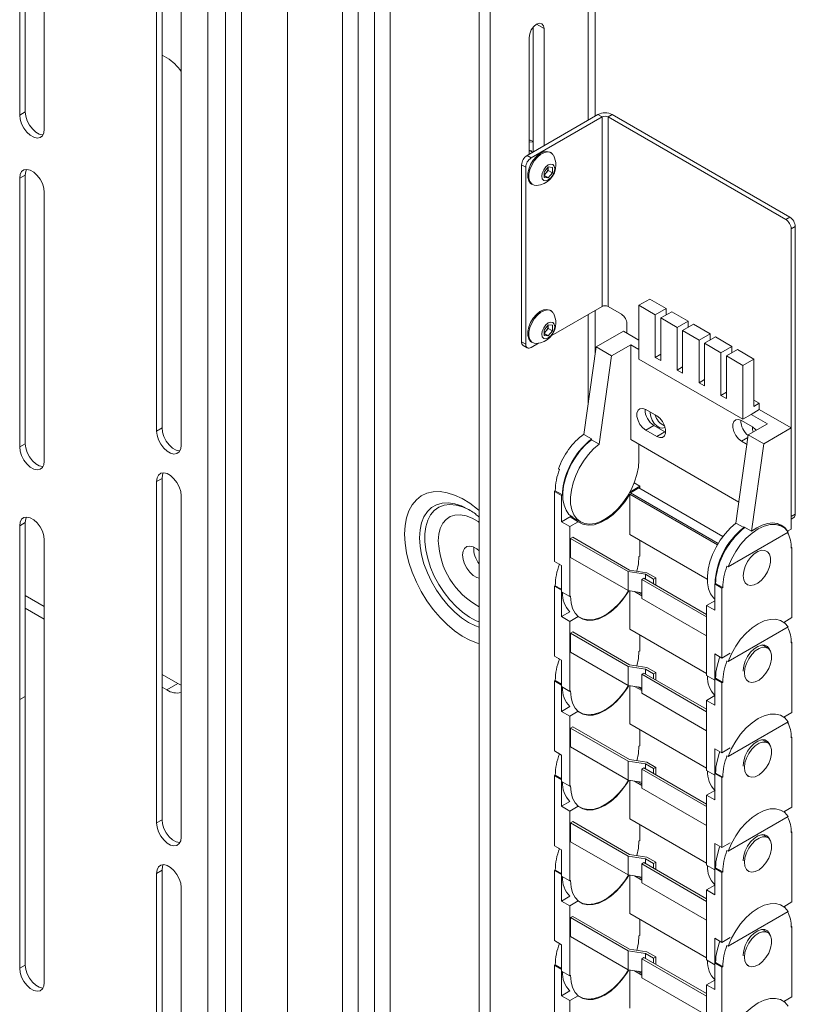
# Paper-space layout 'Sheet 3' of a CAD drawing. Units: millimetres. Extents: x 40 to 3978, y 2711 to 5962.
# Drawn here: x 2632 to 2832, y 5087 to 5341 of the extents above; entities that cross this region are included whole.
import ezdxf

# ---------------------------------------------------------------- set-up
doc = ezdxf.new("R2010")
doc.units = ezdxf.units.MM

psp = doc.layouts.new('Sheet 3')

# ---------------------------------------------------------------- linework, layer by layer
at = {"color": 7, "linetype": 'Continuous', "lineweight": 18}
for p, q in [((2715.22, 4846.4), (2715.22, 5614.03)), ((2719.29, 4848.75), (2719.29, 5611.69)), ((2723.53, 5609.24), (2723.53, 4851.2)), ((2727.6, 4849.7), (2727.6, 5606.89)), ((2780.54, 5316.47), (2780.54, 5607.34)), ((2750.58, 5587.74), (2750.58, 4786.14)), ((2753.41, 5586.11), (2753.41, 4787.77)), ((2701.08, 4854.56), (2701.08, 5571.11)), ((2633.27, 5387), (2633.27, 5317.59)), ((2631.86, 5386.18), (2631.86, 5316.77)), ((2638.22, 5313.1), (2638.22, 5382.5)), ((2680.51, 4972.28), (2680.51, 5372.38)), ((2685.03, 5372.38), (2685.03, 4972.28)), ((2689.13, 5373.12), (2689.13, 4976.28)), ((2668.63, 5366.58), (2668.63, 5235.94)), ((2667.21, 5365.77), (2667.21, 5235.12)), ((2673.58, 5231.45), (2673.58, 5362.09)), ((2764.55, 5307.24), (2764.55, 5339.45)), ((2767.37, 5308.87), (2767.37, 5339.09)), ((2763.48, 5336.84), (2763.48, 5306.63)), ((2669.9, 5331.54), (2668.63, 5332.28)), ((2633.27, 5317.59), (2631.86, 5316.77)), ((2781.27, 5316.89), (2762.95, 5306.32)), ((2782.33, 5316.28), (2764.01, 5305.71)), ((2782.33, 5316.28), (2781.27, 5316.89)), ((2782.33, 5267.29), (2782.33, 5316.28)), ((2784.95, 5316.89), (2783.88, 5316.28)), ((2783.88, 5267.29), (2783.88, 5316.28)), ((2829.78, 5289.79), (2783.88, 5316.28)), ((2830.84, 5290.4), (2784.95, 5316.89)), ((2764.55, 5309.95), (2764.39, 5310.04)), ((2764.39, 5307.15), (2763.48, 5307.68)), ((2763.52, 5307.72), (2763.58, 5307.62)), ((2762.95, 5306.32), (2764.01, 5305.71)), ((2769.13, 5307.01), (2768.86, 5307.17)), ((2762.6, 5303.26), (2761.54, 5303.87)), ((2761.54, 5258.15), (2761.54, 5303.87)), ((2762.6, 5257.53), (2762.6, 5303.26)), ((2767.37, 5302.03), (2768.43, 5303.35)), ((2768.39, 5302.48), (2767.86, 5301.82)), ((2768.39, 5303.18), (2768.39, 5303.29)), ((2768.39, 5303.29), (2768.39, 5303.18)), ((2768.39, 5303.18), (2768.39, 5302.48)), ((2768.39, 5302.48), (2769.5, 5301.84)), ((2768.43, 5303.35), (2769.5, 5303.25)), ((2769.5, 5303.25), (2769.5, 5301.84)), ((2633.27, 5301.26), (2631.86, 5300.44)), ((2631.86, 5300.44), (2631.86, 5231.04)), ((2633.27, 5301.26), (2633.27, 5231.85)), ((2767.37, 5300.61), (2767.37, 5302.03)), ((2767.86, 5301.82), (2767.37, 5301.21)), ((2767.37, 5301.13), (2768.43, 5300.52)), ((2768.43, 5300.52), (2767.37, 5300.61)), ((2769.5, 5301.84), (2768.43, 5300.52)), ((2764.12, 5298.94), (2764.38, 5298.79)), ((2638.22, 5227.36), (2638.22, 5296.77)), ((2829.78, 5289.79), (2830.84, 5290.4)), ((2832.25, 5287.95), (2831.19, 5287.34)), ((2831.19, 5213.04), (2831.19, 5287.34)), ((2832.25, 5213.65), (2832.25, 5287.95)), ((2791.84, 5267.6), (2794.67, 5269.23)), ((2794.67, 5269.23), (2798.91, 5266.78)), ((2782.33, 5267.29), (2769.22, 5259.72)), ((2787.35, 5265.29), (2783.88, 5267.29)), ((2791.84, 5253.72), (2791.84, 5267.6)), ((2796.08, 5265.15), (2791.84, 5267.6)), ((2796.08, 5265.15), (2798.91, 5266.78)), ((2798.91, 5266.78), (2798.91, 5265.15)), ((2769.13, 5266.19), (2768.86, 5266.34)), ((2780.54, 5255.17), (2780.54, 5266.26)), ((2796.08, 5254.13), (2796.08, 5265.15)), ((2800.32, 5265.96), (2797.5, 5264.33)), ((2797.5, 5264.33), (2797.5, 5253.31)), ((2801.74, 5261.88), (2797.5, 5264.33)), ((2800.32, 5265.96), (2804.57, 5263.52)), ((2767.37, 5261.2), (2768.43, 5262.52)), ((2768.39, 5261.65), (2767.86, 5260.99)), ((2768.39, 5262.47), (2768.39, 5262.36)), ((2768.39, 5262.36), (2768.39, 5262.46)), ((2768.39, 5262.36), (2768.39, 5261.65)), ((2768.39, 5261.65), (2769.5, 5261.01)), ((2768.43, 5262.52), (2769.5, 5262.43)), ((2769.5, 5262.43), (2769.5, 5261.01)), ((2788.76, 5260.39), (2788.76, 5262.84)), ((2804.57, 5263.52), (2801.74, 5261.88)), ((2801.74, 5250.86), (2801.74, 5261.88)), ((2805.98, 5262.7), (2803.15, 5261.07)), ((2804.57, 5263.52), (2804.57, 5261.88)), ((2805.98, 5262.7), (2810.22, 5260.25)), ((2767.37, 5259.79), (2767.37, 5261.2)), ((2767.86, 5260.99), (2767.37, 5260.38)), ((2767.37, 5260.3), (2768.43, 5259.69)), ((2768.43, 5259.69), (2767.37, 5259.79)), ((2769.5, 5261.01), (2768.43, 5259.69)), ((2787.84, 5260.92), (2780.77, 5256.84)), ((2787.84, 5260.92), (2791.84, 5258.62)), ((2803.15, 5261.07), (2803.15, 5250.04)), ((2807.4, 5258.62), (2803.15, 5261.07)), ((2810.22, 5260.25), (2807.4, 5258.62)), ((2811.64, 5259.43), (2808.81, 5257.8)), ((2810.22, 5260.25), (2810.22, 5258.62)), ((2811.64, 5259.43), (2815.88, 5256.98)), ((2761.54, 5258.15), (2762.6, 5257.53)), ((2761.95, 5257.23), (2763.02, 5256.62)), ((2765.88, 5257.79), (2764.01, 5256.72)), ((2764.12, 5258.12), (2764.38, 5257.96)), ((2780.77, 5256.84), (2777.6, 5234.22)), ((2780.77, 5256.84), (2784.77, 5254.53)), ((2789.72, 5257.39), (2784.77, 5254.53)), ((2789.72, 5232.89), (2789.72, 5257.39)), ((2789.72, 5257.39), (2791.84, 5256.17)), ((2807.4, 5247.59), (2807.4, 5258.62)), ((2808.81, 5257.8), (2808.81, 5246.78)), ((2813.05, 5255.35), (2808.81, 5257.8)), ((2815.88, 5256.98), (2813.05, 5255.35)), ((2815.88, 5256.98), (2815.88, 5255.35)), ((2784.77, 5254.53), (2781.57, 5231.73)), ((2797.5, 5254.94), (2796.08, 5254.13)), ((2797.5, 5253.31), (2796.08, 5254.13)), ((2813.05, 5244.33), (2813.05, 5255.35)), ((2817.3, 5256.17), (2814.47, 5254.54)), ((2814.47, 5254.54), (2814.47, 5243.51)), ((2814.47, 5254.54), (2818.71, 5252.09)), ((2821.54, 5253.72), (2817.3, 5256.17)), ((2818.71, 5238.2), (2791.84, 5253.72)), ((2803.15, 5251.68), (2801.74, 5250.86)), ((2821.54, 5253.72), (2818.71, 5252.09)), ((2818.71, 5252.09), (2818.71, 5238.2)), ((2821.54, 5241.47), (2821.54, 5253.72)), ((2803.15, 5250.04), (2801.74, 5250.86)), ((2808.81, 5248.41), (2807.4, 5247.59)), ((2808.81, 5246.78), (2807.4, 5247.59)), ((2814.47, 5245.14), (2813.05, 5244.33)), ((2814.47, 5243.51), (2813.05, 5244.33)), ((2821.54, 5243.1), (2822.95, 5242.29)), ((2822.95, 5242.29), (2821.54, 5241.47)), ((2822.95, 5242.29), (2822.95, 5240.65)), ((2793.61, 5240.65), (2796.44, 5239.02)), ((2818.71, 5238.2), (2820.83, 5239.43)), ((2822.95, 5240.65), (2820.83, 5239.43)), ((2820.83, 5239.43), (2825.07, 5236.98)), ((2822.95, 5240.65), (2831.19, 5235.9)), ((2793.61, 5235.34), (2795.73, 5236.57)), ((2795.73, 5236.57), (2798.56, 5234.94)), ((2818.36, 5237.8), (2821.18, 5236.16)), ((2825.07, 5236.98), (2820.12, 5234.12)), ((2668.63, 5235.94), (2667.21, 5235.12)), ((2777.6, 5234.22), (2779.6, 5233.07)), ((2796.44, 5233.71), (2793.61, 5235.34)), ((2796.44, 5233.71), (2798.56, 5234.94)), ((2798.56, 5234.94), (2798.73, 5234.84)), ((2820.12, 5234.12), (2816.92, 5211.32)), ((2820.12, 5234.12), (2824.12, 5231.82)), ((2831.19, 5235.9), (2824.12, 5231.82)), ((2831.19, 5235.9), (2831.19, 5209.77)), ((2633.27, 5231.85), (2631.86, 5231.04)), ((2779.6, 5233.07), (2779.57, 5232.88)), ((2781.57, 5231.73), (2779.57, 5232.88)), ((2817.69, 5216.75), (2789.72, 5232.89)), ((2791.84, 5231.67), (2791.84, 5227.59)), ((2819.78, 5231.67), (2818.36, 5232.49)), ((2824.12, 5231.82), (2820.95, 5209.2)), ((2771.04, 5225.34), (2771.32, 5225.17)), ((2668.63, 5222.87), (2667.21, 5222.06)), ((2667.21, 5222.06), (2667.21, 5133.87)), ((2668.63, 5222.87), (2668.63, 5134.69)), ((2772.55, 5221.76), (2772.44, 5221.69)), ((2772.44, 5221.69), (2772.44, 5221.69)), ((2792.09, 5220.87), (2790.62, 5221.72)), ((2673.58, 5130.2), (2673.58, 5218.38)), ((2770.24, 5219.65), (2770.03, 5219.52)), ((2771.86, 5218.46), (2770.03, 5219.52)), ((2770.03, 5219.52), (2770.03, 5201.44)), ((2772.08, 5218.59), (2770.24, 5219.65)), ((2771.86, 5218.46), (2772.08, 5218.59)), ((2771.86, 5211.65), (2771.86, 5218.46)), ((2789.47, 5218.83), (2812.14, 5205.74)), ((2789.47, 5218.83), (2789.47, 5208.42)), ((2791.87, 5220.42), (2789.64, 5219.13)), ((2812.32, 5206.04), (2789.64, 5219.13)), ((2789.71, 5219.71), (2789.9, 5219.61)), ((2789.9, 5219.61), (2792.09, 5220.87)), ((2791.87, 5220.42), (2813.57, 5207.9)), ((2792.09, 5220.87), (2792.09, 5220.3)), ((2747.83, 5214.86), (2748.29, 5214.58)), ((2831.19, 5213.04), (2832.25, 5213.65)), ((2633.27, 5211.44), (2631.86, 5210.62)), ((2633.27, 5211.44), (2633.27, 5166.53)), ((2774.35, 5213.08), (2771.86, 5211.65)), ((2771.86, 5211.65), (2773.99, 5210.42)), ((2773.99, 5210.42), (2776.18, 5211.69)), ((2774.06, 5212.91), (2774.35, 5213.08)), ((2776.18, 5211.69), (2774.06, 5212.91)), ((2774.75, 5212.81), (2776.75, 5211.66)), ((2818.92, 5210.17), (2816.92, 5211.32)), ((2828.88, 5210.43), (2827.48, 5211.24)), ((2827.62, 5211.21), (2827.73, 5211.1)), ((2831.19, 5212.36), (2831.84, 5212.73)), ((2631.86, 5210.62), (2631.86, 5165.71)), ((2773.99, 5192.33), (2773.99, 5210.42)), ((2789.47, 5208.42), (2809.52, 5196.85)), ((2830.39, 5208.98), (2814.88, 5200.03)), ((2818.92, 5210.17), (2818.95, 5210.35)), ((2818.95, 5210.35), (2820.95, 5209.2)), ((2830.27, 5209.24), (2830.17, 5209.29)), ((2831.19, 5209.77), (2830.27, 5209.24)), ((2638.22, 5162.04), (2638.22, 5206.95)), ((2774.76, 5207.68), (2774.2, 5207.36)), ((2789.05, 5198.79), (2774.2, 5207.36)), ((2774.2, 5207.36), (2774.2, 5202.46)), ((2774.76, 5207.68), (2789.46, 5199.2)), ((2792.09, 5206.91), (2792.09, 5202.78)), ((2831.19, 5205.12), (2831.4, 5204.99)), ((2831.19, 5204.87), (2831.4, 5204.99)), ((2831.4, 5204.99), (2831.4, 5186.91)), ((2770.03, 5201.44), (2771.86, 5200.38)), ((2771.04, 5200.84), (2771.32, 5200.68)), ((2774.2, 5202.46), (2789.05, 5193.89)), ((2792.09, 5202.78), (2791.87, 5202.66)), ((2771.86, 5200.38), (2771.86, 5193.56)), ((2793.51, 5198.1), (2789.05, 5198.79)), ((2789.05, 5193.89), (2789.05, 5198.79)), ((2793.92, 5198.51), (2789.46, 5199.2)), ((2793.51, 5198.1), (2795.63, 5196.87)), ((2793.51, 5196.86), (2793.51, 5198.1)), ((2796.19, 5197.2), (2793.92, 5198.51)), ((2812.04, 5198.84), (2812.03, 5198.84)), ((2814.6, 5200.19), (2814.88, 5200.03)), ((2793.15, 5197.07), (2792.58, 5196.75)), ((2792.58, 5191.85), (2792.58, 5196.75)), ((2792.58, 5196.75), (2809.34, 5187.07)), ((2809.34, 5187.72), (2793.15, 5197.07)), ((2796.19, 5197.2), (2795.63, 5196.87)), ((2795.63, 5195.64), (2795.63, 5196.87)), ((2796.19, 5197.2), (2796.19, 5195.31)), ((2811.46, 5195.6), (2811.67, 5195.73)), ((2813.3, 5194.54), (2811.46, 5195.6)), ((2811.46, 5195.6), (2811.46, 5188.79)), ((2813.51, 5194.66), (2811.67, 5195.73)), ((2770.24, 5195.15), (2770.03, 5195.03)), ((2771.86, 5193.97), (2770.03, 5195.03)), ((2770.03, 5195.03), (2770.03, 5176.94)), ((2771.86, 5194.21), (2770.24, 5195.15)), ((2771.86, 5187.15), (2771.86, 5193.97)), ((2771.86, 5193.56), (2773.99, 5192.33)), ((2789.05, 5193.89), (2792.58, 5193.34)), ((2789.47, 5193.82), (2789.47, 5183.92)), ((2790.68, 5193.63), (2792.58, 5192.54)), ((2792.58, 5192.94), (2791.63, 5193.49)), ((2813.3, 5194.54), (2813.51, 5194.66)), ((2813.3, 5176.46), (2813.3, 5194.54)), ((2633.27, 5192.64), (2638.22, 5189.79)), ((2774.2, 5192.46), (2773.99, 5192.33)), ((2809.34, 5182.17), (2792.58, 5191.85)), ((2809.34, 5190.01), (2811.46, 5191.23)), ((2633.27, 5189.38), (2638.22, 5186.52)), ((2774.04, 5188.4), (2771.86, 5187.15)), ((2809.34, 5171.92), (2809.34, 5190.01)), ((2809.34, 5190.01), (2811.46, 5188.79)), ((2771.86, 5187.15), (2773.99, 5185.92)), ((2773.99, 5185.92), (2776.18, 5187.19)), ((2773.99, 5167.84), (2773.99, 5185.92)), ((2828.88, 5185.93), (2828.6, 5186.1)), ((2831.4, 5186.91), (2829.27, 5185.68)), ((2829.56, 5185.84), (2829.56, 5185.44)), ((2774.76, 5183.19), (2774.2, 5182.86)), ((2789.05, 5174.29), (2774.2, 5182.86)), ((2774.2, 5182.86), (2774.2, 5177.96)), ((2774.76, 5183.19), (2789.46, 5174.7)), ((2789.47, 5183.92), (2809.34, 5172.45)), ((2830.39, 5184.48), (2814.88, 5175.53)), ((2792.09, 5182.41), (2792.09, 5178.29)), ((2831.19, 5180.62), (2831.4, 5180.5)), ((2831.19, 5180.37), (2831.4, 5180.5)), ((2831.4, 5180.5), (2831.4, 5162.41)), ((2774.2, 5177.96), (2789.05, 5169.39)), ((2792.09, 5178.29), (2791.87, 5178.17)), ((2815.47, 5177.71), (2813.3, 5176.46)), ((2825.13, 5179.03), (2823.75, 5179.83)), ((2770.03, 5176.94), (2771.86, 5175.88)), ((2771.04, 5176.34), (2771.32, 5176.18)), ((2771.86, 5175.88), (2771.86, 5169.06)), ((2811.46, 5177.52), (2813.3, 5176.46)), ((2811.46, 5170.7), (2811.46, 5177.52)), ((2814.6, 5175.69), (2814.88, 5175.53)), ((2793.51, 5173.6), (2789.05, 5174.29)), ((2789.05, 5169.39), (2789.05, 5174.29)), ((2793.92, 5174.01), (2789.46, 5174.7)), ((2793.15, 5172.58), (2792.58, 5172.25)), ((2809.34, 5163.23), (2793.15, 5172.58)), ((2793.51, 5173.6), (2795.63, 5172.38)), ((2793.51, 5172.37), (2793.51, 5173.6)), ((2796.19, 5172.7), (2793.92, 5174.01)), ((2796.19, 5172.7), (2795.63, 5172.38)), ((2796.19, 5172.7), (2796.19, 5170.82)), ((2812.04, 5174.34), (2812.03, 5174.34)), ((2818.82, 5173.23), (2818.82, 5173.03)), ((2668.63, 5172.23), (2672.73, 5169.87)), ((2770.24, 5170.65), (2770.03, 5170.53)), ((2771.86, 5169.47), (2770.03, 5170.53)), ((2770.03, 5170.53), (2770.03, 5152.45)), ((2771.86, 5169.72), (2770.24, 5170.65)), ((2792.58, 5167.35), (2792.58, 5172.25)), ((2792.58, 5172.25), (2809.34, 5162.57)), ((2795.63, 5171.14), (2795.63, 5172.38)), ((2809.34, 5171.92), (2811.46, 5170.7)), ((2811.46, 5171.11), (2811.67, 5171.23)), ((2813.3, 5170.05), (2811.46, 5171.11)), ((2811.46, 5171.11), (2811.46, 5164.29)), ((2813.51, 5170.17), (2811.67, 5171.23)), ((2813.3, 5170.05), (2813.51, 5170.17)), ((2813.3, 5151.96), (2813.3, 5170.05)), ((2819.85, 5170.53), (2820.13, 5170.37)), ((2668.63, 5168.97), (2669.9, 5168.23)), ((2672.73, 5169.87), (2669.9, 5168.23)), ((2672.73, 5169.87), (2673.58, 5169.44)), ((2771.86, 5162.65), (2771.86, 5169.47)), ((2771.86, 5169.06), (2773.99, 5167.84)), ((2774.2, 5167.96), (2773.99, 5167.84)), ((2789.05, 5169.39), (2792.58, 5168.84)), ((2789.47, 5169.32), (2789.47, 5159.43)), ((2790.68, 5169.14), (2792.58, 5168.04)), ((2792.58, 5168.44), (2791.63, 5168.99)), ((2633.27, 5166.53), (2631.86, 5165.71)), ((2631.86, 5165.71), (2631.86, 5096.31)), ((2633.27, 5166.53), (2633.27, 5097.12)), ((2809.34, 5157.68), (2792.58, 5167.35)), ((2809.34, 5165.51), (2811.46, 5166.74)), ((2809.34, 5147.43), (2809.34, 5165.51)), ((2809.34, 5165.51), (2811.46, 5164.29)), ((2774.04, 5163.91), (2771.86, 5162.65)), ((2771.86, 5162.65), (2773.99, 5161.43)), ((2773.99, 5161.43), (2776.18, 5162.69)), ((2831.4, 5162.41), (2829.27, 5161.18)), ((2638.22, 5092.63), (2638.22, 5162.04)), ((2773.99, 5143.34), (2773.99, 5161.43)), ((2830.39, 5159.99), (2814.88, 5151.03)), ((2828.88, 5161.44), (2828.6, 5161.6)), ((2829.56, 5161.35), (2829.56, 5160.95)), ((2774.76, 5158.69), (2774.2, 5158.37)), ((2789.05, 5149.79), (2774.2, 5158.37)), ((2774.2, 5158.37), (2774.2, 5153.47)), ((2774.76, 5158.69), (2789.46, 5150.21)), ((2789.47, 5159.43), (2809.34, 5147.96)), ((2792.09, 5157.92), (2792.09, 5153.79)), ((2825.13, 5154.53), (2823.75, 5155.33)), ((2831.19, 5156.12), (2831.4, 5156)), ((2831.19, 5155.88), (2831.4, 5156)), ((2831.4, 5156), (2831.4, 5137.91)), ((2770.03, 5152.45), (2771.86, 5151.38)), ((2774.2, 5153.47), (2789.05, 5144.89)), ((2792.09, 5153.79), (2791.87, 5153.67)), ((2811.46, 5153.02), (2813.3, 5151.96)), ((2811.46, 5146.2), (2811.46, 5153.02)), ((2815.47, 5153.21), (2813.3, 5151.96)), ((2771.04, 5151.85), (2771.32, 5151.68)), ((2771.86, 5151.38), (2771.86, 5144.57)), ((2793.51, 5149.1), (2789.05, 5149.79)), ((2789.05, 5144.89), (2789.05, 5149.79)), ((2793.92, 5149.52), (2789.46, 5150.21)), ((2812.04, 5149.84), (2812.03, 5149.84)), ((2814.6, 5151.2), (2814.88, 5151.03)), ((2793.15, 5148.08), (2792.58, 5147.75)), ((2792.58, 5142.85), (2792.58, 5147.75)), ((2792.58, 5147.75), (2809.34, 5138.08)), ((2809.34, 5138.73), (2793.15, 5148.08)), ((2793.51, 5149.1), (2795.63, 5147.88)), ((2793.51, 5147.87), (2793.51, 5149.1)), ((2796.19, 5148.21), (2793.92, 5149.52)), ((2796.19, 5148.21), (2795.63, 5147.88)), ((2795.63, 5146.65), (2795.63, 5147.88)), ((2796.19, 5148.21), (2796.19, 5146.32)), ((2809.34, 5147.43), (2811.46, 5146.2)), ((2818.82, 5148.73), (2818.82, 5148.53)), ((2770.24, 5146.16), (2770.03, 5146.04)), ((2771.86, 5144.97), (2770.03, 5146.04)), ((2770.03, 5146.04), (2770.03, 5127.95)), ((2771.86, 5145.22), (2770.24, 5146.16)), ((2771.86, 5138.16), (2771.86, 5144.97)), ((2771.86, 5144.57), (2773.99, 5143.34)), ((2789.05, 5144.89), (2792.58, 5144.35)), ((2789.47, 5144.83), (2789.47, 5134.93)), ((2790.68, 5144.64), (2792.58, 5143.54)), ((2811.46, 5146.61), (2811.67, 5146.73)), ((2813.3, 5145.55), (2811.46, 5146.61)), ((2811.46, 5146.61), (2811.46, 5139.79)), ((2813.51, 5145.67), (2811.67, 5146.73)), ((2813.3, 5145.55), (2813.51, 5145.67)), ((2813.3, 5127.46), (2813.3, 5145.55)), ((2819.85, 5146.04), (2820.13, 5145.87)), ((2774.2, 5143.46), (2773.99, 5143.34)), ((2792.58, 5143.95), (2791.63, 5144.49)), ((2809.34, 5133.18), (2792.58, 5142.85)), ((2809.34, 5141.02), (2811.46, 5142.24)), ((2809.34, 5122.93), (2809.34, 5141.02)), ((2809.34, 5141.02), (2811.46, 5139.79)), ((2774.04, 5139.41), (2771.86, 5138.16)), ((2771.86, 5138.16), (2773.99, 5136.93)), ((2773.99, 5136.93), (2776.18, 5138.2)), ((2773.99, 5118.85), (2773.99, 5136.93)), ((2828.88, 5136.94), (2828.6, 5137.1)), ((2831.4, 5137.91), (2829.27, 5136.69)), ((2668.63, 5134.69), (2667.21, 5133.87)), ((2789.47, 5134.93), (2809.34, 5123.46)), ((2830.39, 5135.49), (2814.88, 5126.54)), ((2829.56, 5136.85), (2829.56, 5136.45)), ((2774.76, 5134.2), (2774.2, 5133.87)), ((2789.05, 5125.3), (2774.2, 5133.87)), ((2774.2, 5133.87), (2774.2, 5128.97)), ((2774.76, 5134.2), (2789.46, 5125.71)), ((2792.09, 5133.42), (2792.09, 5129.3)), ((2792.09, 5129.3), (2791.87, 5129.17)), ((2825.13, 5130.04), (2823.75, 5130.84)), ((2831.19, 5131.63), (2831.4, 5131.5)), ((2831.19, 5131.38), (2831.4, 5131.5)), ((2831.4, 5131.5), (2831.4, 5113.42)), ((2770.03, 5127.95), (2771.86, 5126.89)), ((2771.04, 5127.35), (2771.32, 5127.19)), ((2771.86, 5126.89), (2771.86, 5120.07)), ((2774.2, 5128.97), (2789.05, 5120.4)), ((2811.46, 5128.52), (2813.3, 5127.46)), ((2811.46, 5121.71), (2811.46, 5128.52)), ((2815.47, 5128.72), (2813.3, 5127.46)), ((2793.51, 5124.61), (2789.05, 5125.3)), ((2789.05, 5120.4), (2789.05, 5125.3)), ((2793.92, 5125.02), (2789.46, 5125.71)), ((2793.51, 5124.61), (2795.63, 5123.38)), ((2793.51, 5123.38), (2793.51, 5124.61)), ((2796.19, 5123.71), (2793.92, 5125.02)), ((2812.04, 5125.35), (2812.03, 5125.35)), ((2814.6, 5126.7), (2814.88, 5126.54)), ((2818.82, 5124.24), (2818.82, 5124.04)), ((2770.24, 5121.66), (2770.03, 5121.54)), ((2771.86, 5120.72), (2770.24, 5121.66)), ((2793.15, 5123.58), (2792.58, 5123.26)), ((2792.58, 5118.36), (2792.58, 5123.26)), ((2792.58, 5123.26), (2809.34, 5113.58)), ((2809.34, 5114.24), (2793.15, 5123.58)), ((2796.19, 5123.71), (2795.63, 5123.38)), ((2795.63, 5122.15), (2795.63, 5123.38)), ((2796.19, 5123.71), (2796.19, 5121.82)), ((2809.34, 5122.93), (2811.46, 5121.71)), ((2811.46, 5122.12), (2811.67, 5122.24)), ((2813.3, 5121.05), (2811.46, 5122.12)), ((2811.46, 5122.12), (2811.46, 5115.3)), ((2813.51, 5121.18), (2811.67, 5122.24)), ((2668.63, 5121.62), (2667.21, 5120.81)), ((2667.21, 5120.81), (2667.21, 4990.16)), ((2668.63, 5121.62), (2668.63, 4990.98)), ((2771.86, 5120.48), (2770.03, 5121.54)), ((2770.03, 5121.54), (2770.03, 5103.45)), ((2771.86, 5113.66), (2771.86, 5120.48)), ((2771.86, 5120.07), (2773.99, 5118.85)), ((2789.05, 5120.4), (2792.58, 5119.85)), ((2789.47, 5120.33), (2789.47, 5110.43)), ((2790.68, 5120.15), (2792.58, 5119.05)), ((2792.58, 5119.45), (2791.63, 5120)), ((2813.3, 5121.05), (2813.51, 5121.18)), ((2813.3, 5102.97), (2813.3, 5121.05)), ((2819.85, 5121.54), (2820.13, 5121.38)), ((2673.58, 4986.49), (2673.58, 5117.13)), ((2774.2, 5118.97), (2773.99, 5118.85)), ((2809.34, 5108.68), (2792.58, 5118.36)), ((2809.34, 5116.52), (2811.46, 5117.75)), ((2774.04, 5114.91), (2771.86, 5113.66)), ((2809.34, 5098.44), (2809.34, 5116.52)), ((2809.34, 5116.52), (2811.46, 5115.3)), ((2771.86, 5113.66), (2773.99, 5112.44)), ((2773.99, 5112.44), (2776.18, 5113.7)), ((2773.99, 5094.35), (2773.99, 5112.44)), ((2828.88, 5112.44), (2828.6, 5112.61)), ((2831.4, 5113.42), (2829.27, 5112.19)), ((2829.56, 5112.36), (2829.56, 5111.96)), ((2774.76, 5109.7), (2774.2, 5109.37)), ((2789.05, 5100.8), (2774.2, 5109.37)), ((2774.2, 5109.37), (2774.2, 5104.47)), ((2774.76, 5109.7), (2789.46, 5101.22)), ((2789.47, 5110.43), (2809.34, 5098.96)), ((2792.09, 5108.92), (2792.09, 5104.8)), ((2830.39, 5110.99), (2814.88, 5102.04)), ((2831.19, 5107.13), (2831.4, 5107.01)), ((2831.19, 5106.89), (2831.4, 5107.01)), ((2831.4, 5107.01), (2831.4, 5088.92)), ((2774.2, 5104.47), (2789.05, 5095.9)), ((2792.09, 5104.8), (2791.87, 5104.68)), ((2811.46, 5104.03), (2813.3, 5102.97)), ((2811.46, 5097.21), (2811.46, 5104.03)), ((2815.47, 5104.22), (2813.3, 5102.97)), ((2825.13, 5105.54), (2823.75, 5106.34)), ((2770.03, 5103.45), (2771.86, 5102.39)), ((2771.04, 5102.85), (2771.32, 5102.69)), ((2771.86, 5102.39), (2771.86, 5095.57)), ((2814.6, 5102.21), (2814.88, 5102.04)), ((2793.51, 5100.11), (2789.05, 5100.8)), ((2789.05, 5095.9), (2789.05, 5100.8)), ((2793.92, 5100.53), (2789.46, 5101.22)), ((2793.15, 5099.09), (2792.58, 5098.76)), ((2792.58, 5093.86), (2792.58, 5098.76)), ((2792.58, 5098.76), (2809.34, 5089.09)), ((2809.34, 5089.74), (2793.15, 5099.09)), ((2793.51, 5100.11), (2795.63, 5098.89)), ((2793.51, 5098.88), (2793.51, 5100.11)), ((2796.19, 5099.21), (2793.92, 5100.53)), ((2796.19, 5099.21), (2795.63, 5098.89)), ((2795.63, 5097.65), (2795.63, 5098.89)), ((2796.19, 5099.21), (2796.19, 5097.33)), ((2812.04, 5100.85), (2812.03, 5100.85)), ((2818.82, 5099.74), (2818.82, 5099.54)), ((2633.27, 5097.12), (2631.86, 5096.31)), ((2770.24, 5097.17), (2770.03, 5097.04)), ((2771.86, 5095.98), (2770.03, 5097.04)), ((2770.03, 5097.04), (2770.03, 5078.96)), ((2771.86, 5096.23), (2770.24, 5097.17)), ((2809.34, 5098.44), (2811.46, 5097.21)), ((2811.46, 5097.62), (2811.67, 5097.74)), ((2813.3, 5096.56), (2811.46, 5097.62)), ((2811.46, 5097.62), (2811.46, 5090.8)), ((2813.51, 5096.68), (2811.67, 5097.74)), ((2813.3, 5096.56), (2813.51, 5096.68)), ((2813.3, 5078.47), (2813.3, 5096.56)), ((2819.85, 5097.04), (2820.13, 5096.88)), ((2771.86, 5089.16), (2771.86, 5095.98)), ((2771.86, 5095.57), (2773.99, 5094.35)), ((2774.2, 5094.47), (2773.99, 5094.35)), ((2789.05, 5095.9), (2792.58, 5095.36)), ((2789.47, 5095.84), (2789.47, 5085.94)), ((2790.68, 5095.65), (2792.58, 5094.55)), ((2792.58, 5094.95), (2791.63, 5095.5)), ((2809.34, 5084.19), (2792.58, 5093.86)), ((2809.34, 5092.03), (2811.46, 5093.25)), ((2809.34, 5073.94), (2809.34, 5092.03)), ((2809.34, 5092.03), (2811.46, 5090.8)), ((2774.04, 5090.42), (2771.86, 5089.16)), ((2771.86, 5089.16), (2773.99, 5087.94)), ((2773.99, 5087.94), (2776.18, 5089.2)), ((2831.4, 5088.92), (2829.27, 5087.69)), ((2773.99, 5069.85), (2773.99, 5087.94)), ((2828.88, 5087.95), (2828.6, 5088.11)), ((2829.56, 5087.86), (2829.56, 5087.46))]:
    psp.add_line(p, q, dxfattribs=at)
at = {"color": 8, "linetype": 'Continuous', "lineweight": 18}
for p, q in [((2778.72, 5604.81), (2778.72, 5315.43)), ((2765.43, 5340.21), (2767.37, 5339.09)), ((2778.72, 5265.21), (2778.72, 5242.23)), ((2818.36, 5232.49), (2820.03, 5233.46))]:
    psp.add_line(p, q, dxfattribs=at)
at = {"color": 7, "linetype": 'Continuous', "lineweight": 18, "flags": 128}
for points in [[(2767.37, 5339.09), (2767.23, 5339.86), (2766.8, 5340.34), (2766.17, 5340.47), (2765.43, 5340.21), (2764.69, 5339.61), (2764.05, 5338.76), (2763.63, 5337.79), (2763.48, 5336.84)], [(2633.27, 5317.59), (2633.4, 5316.48), (2633.78, 5315.31), (2634.37, 5314.18), (2635.13, 5313.17), (2636, 5312.38), (2636.91, 5311.85), (2637.77, 5311.65), (2637.88, 5311.64)], [(2631.86, 5316.77), (2631.99, 5315.66), (2632.36, 5314.49), (2632.95, 5313.36), (2633.72, 5312.36), (2634.59, 5311.56), (2635.49, 5311.04), (2636.36, 5310.83), (2637.12, 5310.96), (2637.72, 5311.4), (2638.09, 5312.14), (2638.22, 5313.1)], [(2768.86, 5307.17), (2768.78, 5307.21), (2768.04, 5307.39), (2767.17, 5307.25), (2766.26, 5306.79), (2765.37, 5306.06), (2764.55, 5305.11), (2763.88, 5304), (2763.41, 5302.82), (2763.16, 5301.66), (2763.16, 5300.61), (2763.41, 5299.73), (2763.88, 5299.1), (2764.12, 5298.94)], [(2763.48, 5309.76), (2764.23, 5309.87), (2764.55, 5309.83)], [(2763.48, 5307.72), (2763.99, 5307.56), (2764.29, 5307.21)], [(2769.82, 5306.26), (2769.63, 5306.57), (2769.05, 5307.06), (2768.3, 5307.24), (2767.44, 5307.09), (2766.53, 5306.64), (2765.63, 5305.91), (2764.82, 5304.95), (2764.15, 5303.84), (2763.68, 5302.67), (2763.43, 5301.51), (2763.43, 5300.45), (2763.68, 5299.58), (2764.15, 5298.95), (2764.82, 5298.61), (2765.38, 5298.57)], [(2638.22, 5296.77), (2638.09, 5297.88), (2637.72, 5299.05), (2637.12, 5300.18), (2636.36, 5301.18), (2635.49, 5301.98), (2634.59, 5302.5), (2633.72, 5302.71), (2632.95, 5302.58), (2632.36, 5302.14), (2631.99, 5301.4), (2631.86, 5300.44)], [(2633.61, 5302.71), (2633.4, 5302.22), (2633.27, 5301.26)], [(2770.11, 5302.9), (2769.99, 5303.57), (2769.62, 5303.99), (2769.08, 5304.1), (2768.43, 5303.87), (2767.79, 5303.35), (2767.25, 5302.62), (2766.88, 5301.78), (2766.76, 5300.96), (2766.88, 5300.3), (2767.25, 5299.88), (2767.79, 5299.77), (2768.43, 5299.99), (2769.08, 5300.51), (2769.62, 5301.25), (2769.99, 5302.09), (2770.11, 5302.9)], [(2768.86, 5266.34), (2768.78, 5266.39), (2768.04, 5266.56), (2767.17, 5266.42), (2766.26, 5265.97), (2765.37, 5265.23), (2764.55, 5264.28), (2763.88, 5263.17), (2763.41, 5262), (2763.16, 5260.84), (2763.16, 5259.78), (2763.41, 5258.91), (2763.88, 5258.28), (2764.12, 5258.12)], [(2769.82, 5265.43), (2769.63, 5265.75), (2769.05, 5266.23), (2768.3, 5266.41), (2767.44, 5266.27), (2766.53, 5265.81), (2765.63, 5265.08), (2764.82, 5264.12), (2764.15, 5263.02), (2763.68, 5261.84), (2763.43, 5260.68), (2763.43, 5259.62), (2763.68, 5258.75), (2764.15, 5258.12), (2764.82, 5257.79), (2765.38, 5257.74)], [(2770.11, 5262.08), (2769.99, 5262.74), (2769.62, 5263.16), (2769.08, 5263.27), (2768.43, 5263.05), (2767.79, 5262.53), (2767.25, 5261.79), (2766.88, 5260.95), (2766.76, 5260.14), (2766.88, 5259.47), (2767.25, 5259.05), (2767.79, 5258.94), (2768.43, 5259.17), (2769.08, 5259.69), (2769.62, 5260.42), (2769.99, 5261.26), (2770.11, 5262.08)], [(2793.61, 5235.34), (2792.82, 5235.96), (2792.13, 5236.82), (2791.62, 5237.82), (2791.34, 5238.84), (2791.34, 5239.77), (2791.62, 5240.47), (2792.13, 5240.88), (2792.82, 5240.95), (2793.61, 5240.65)], [(2794.78, 5239.97), (2794.77, 5239.77), (2794.9, 5238.86), (2795.27, 5237.91), (2795.83, 5237.04), (2796.53, 5236.35), (2797.26, 5235.92), (2797.96, 5235.82), (2798.52, 5236.04), (2798.58, 5236.09)], [(2796.44, 5239.02), (2797.22, 5238.41), (2797.91, 5237.55), (2798.43, 5236.54), (2798.7, 5235.52), (2798.7, 5234.6), (2798.43, 5233.89), (2797.91, 5233.48), (2797.22, 5233.42), (2796.44, 5233.71)], [(2818.36, 5232.49), (2817.57, 5233.1), (2816.88, 5233.96), (2816.37, 5234.96), (2816.09, 5235.99), (2816.09, 5236.91), (2816.37, 5237.62), (2816.88, 5238.03), (2817.57, 5238.09), (2818.36, 5237.8)], [(2821.18, 5236.16), (2821.97, 5235.55), (2822.19, 5235.32)], [(2667.21, 5235.12), (2667.34, 5234.01), (2667.72, 5232.84), (2668.31, 5231.71), (2669.07, 5230.71), (2669.94, 5229.91), (2670.85, 5229.39), (2671.72, 5229.18), (2672.48, 5229.31), (2673.07, 5229.75), (2673.45, 5230.49), (2673.58, 5231.45)], [(2668.63, 5235.94), (2668.76, 5234.83), (2669.13, 5233.66), (2669.72, 5232.53), (2670.49, 5231.52), (2671.36, 5230.73), (2672.26, 5230.2), (2673.13, 5230), (2673.24, 5229.99)], [(2633.27, 5231.85), (2633.4, 5230.74), (2633.78, 5229.57), (2634.37, 5228.44), (2635.13, 5227.44), (2636, 5226.64), (2636.91, 5226.12), (2637.77, 5225.91), (2637.88, 5225.91)], [(2779.57, 5232.88), (2778.13, 5231.63), (2776.77, 5230.15), (2775.53, 5228.49), (2774.44, 5226.69), (2773.54, 5224.8), (2772.85, 5222.88), (2772.39, 5220.98), (2772.18, 5219.16), (2772.22, 5217.46), (2772.5, 5215.94), (2773.03, 5214.63), (2773.78, 5213.59), (2774.74, 5212.82), (2774.75, 5212.81)], [(2791.84, 5227.59), (2791.71, 5225.8), (2791.34, 5223.92), (2790.73, 5222.01), (2789.91, 5220.1), (2788.88, 5218.26), (2787.69, 5216.54), (2786.37, 5214.99), (2784.95, 5213.66), (2783.48, 5212.57), (2781.99, 5211.76), (2780.53, 5211.26), (2779.15, 5211.07), (2777.87, 5211.21), (2776.73, 5211.67), (2775.78, 5212.43), (2775.02, 5213.48), (2774.5, 5214.78), (2774.21, 5216.31), (2774.18, 5218), (2774.39, 5219.83), (2774.85, 5221.72), (2775.54, 5223.65), (2776.44, 5225.53), (2777.52, 5227.33), (2778.77, 5229), (2780.13, 5230.48), (2781.57, 5231.73)], [(2631.86, 5231.04), (2631.99, 5229.93), (2632.36, 5228.76), (2632.95, 5227.63), (2633.72, 5226.62), (2634.59, 5225.82), (2635.49, 5225.3), (2636.36, 5225.09), (2637.12, 5225.22), (2637.72, 5225.67), (2638.09, 5226.4), (2638.22, 5227.36)], [(2673.58, 5218.38), (2673.45, 5219.49), (2673.07, 5220.66), (2672.48, 5221.79), (2671.72, 5222.8), (2670.85, 5223.6), (2669.94, 5224.12), (2669.07, 5224.33), (2668.31, 5224.2), (2667.72, 5223.75), (2667.34, 5223.02), (2667.21, 5222.06)], [(2668.97, 5224.33), (2668.76, 5223.83), (2668.63, 5222.87)], [(2776.18, 5211.69), (2777.37, 5211.04), (2778.75, 5210.78), (2780.28, 5210.92), (2781.9, 5211.44), (2783.55, 5212.33), (2785.19, 5213.56), (2786.76, 5215.09), (2788.2, 5216.86), (2789.47, 5218.83)], [(2638.22, 5206.95), (2638.09, 5208.06), (2637.72, 5209.23), (2637.12, 5210.36), (2636.36, 5211.36), (2635.49, 5212.16), (2634.59, 5212.68), (2633.72, 5212.89), (2632.95, 5212.77), (2632.36, 5212.32), (2631.99, 5211.58), (2631.86, 5210.62)], [(2633.61, 5212.89), (2633.4, 5212.4), (2633.27, 5211.44)], [(2775.02, 5212.36), (2775.17, 5212.29), (2776.05, 5212.07)], [(2816.92, 5211.32), (2815.48, 5210.07), (2814.12, 5208.59), (2812.88, 5206.92), (2811.79, 5205.12), (2810.89, 5203.23), (2810.2, 5201.31), (2809.75, 5199.42), (2809.53, 5197.59), (2809.57, 5195.9), (2809.85, 5194.37), (2810.38, 5193.07), (2811.13, 5192.02), (2811.46, 5191.71)], [(2814.88, 5200.03), (2815.76, 5202.04), (2816.85, 5203.98), (2818.13, 5205.78), (2819.55, 5207.39), (2821.07, 5208.74), (2822.63, 5209.81), (2824.2, 5210.55), (2825.72, 5210.95), (2827.14, 5210.99), (2828.42, 5210.66), (2829.51, 5209.98), (2830.39, 5208.98)], [(2820.95, 5209.2), (2822.33, 5210.12), (2823.71, 5210.8), (2825.06, 5211.22), (2826.34, 5211.36), (2827.53, 5211.23), (2828.6, 5210.82), (2829.52, 5210.15), (2830.27, 5209.24)], [(2750.58, 5204.12), (2749.98, 5204.64), (2749.06, 5205.17), (2748.18, 5205.38), (2747.41, 5205.25), (2746.81, 5204.8), (2746.43, 5204.06), (2746.3, 5203.09), (2746.43, 5201.96), (2746.81, 5200.78), (2747.41, 5199.64), (2748.18, 5198.62), (2749.06, 5197.82), (2749.98, 5197.29), (2750.58, 5197.11)], [(2818.82, 5197.73), (2818.95, 5196.7), (2819.33, 5195.9), (2819.94, 5195.39), (2820.72, 5195.2), (2821.63, 5195.35), (2822.59, 5195.83), (2823.54, 5196.6), (2824.39, 5197.61), (2825.09, 5198.77), (2825.59, 5200.01), (2825.85, 5201.23), (2825.85, 5202.35), (2825.59, 5203.27), (2825.09, 5203.93), (2824.39, 5204.28), (2823.54, 5204.3), (2822.59, 5203.98), (2821.63, 5203.35), (2820.72, 5202.45), (2819.94, 5201.36), (2819.33, 5200.14), (2818.95, 5198.9), (2818.82, 5197.73)], [(2818.82, 5197.73), (2818.95, 5198.9), (2819.33, 5200.14), (2819.94, 5201.36), (2820.72, 5202.45), (2821.63, 5203.35), (2822.59, 5203.98), (2823.54, 5204.3), (2824.39, 5204.28), (2825.09, 5203.93), (2825.59, 5203.27), (2825.85, 5202.35), (2825.85, 5201.23), (2825.59, 5200.01), (2825.09, 5198.77), (2824.39, 5197.61), (2823.54, 5196.6), (2822.59, 5195.83), (2821.63, 5195.35), (2820.72, 5195.2), (2819.94, 5195.39), (2819.33, 5195.9), (2818.95, 5196.7), (2818.82, 5197.73)], [(2791.87, 5202.66), (2791.74, 5200.81), (2791.35, 5198.91)], [(2789.23, 5193.86), (2788.72, 5193.02), (2787.46, 5191.27), (2786.06, 5189.71), (2784.57, 5188.39), (2783.04, 5187.35), (2781.5, 5186.62), (2780.01, 5186.22), (2778.62, 5186.17), (2777.35, 5186.46), (2776.27, 5187.09), (2775.38, 5188.04), (2774.73, 5189.27), (2774.33, 5190.76), (2774.2, 5192.46)], [(2776.18, 5187.19), (2777.37, 5186.55), (2778.75, 5186.29), (2780.28, 5186.42), (2781.9, 5186.94), (2783.55, 5187.83), (2785.19, 5189.06), (2786.76, 5190.59), (2788.2, 5192.37), (2789.19, 5193.86)], [(2814.88, 5175.53), (2815.76, 5177.55), (2816.85, 5179.49), (2818.13, 5181.29), (2819.55, 5182.89), (2821.07, 5184.25), (2822.63, 5185.31), (2824.2, 5186.06), (2825.72, 5186.45), (2827.14, 5186.49), (2828.42, 5186.16), (2829.51, 5185.49), (2830.39, 5184.48)], [(2791.87, 5178.17), (2791.74, 5176.32), (2791.35, 5174.41)], [(2825.71, 5178.49), (2825.59, 5178.77), (2825.09, 5179.43), (2824.39, 5179.78), (2823.54, 5179.8), (2822.59, 5179.48), (2821.63, 5178.85), (2820.72, 5177.96), (2819.94, 5176.86), (2819.33, 5175.65), (2818.95, 5174.41), (2818.82, 5173.23)], [(2819.1, 5172.66), (2819.23, 5173.84), (2819.61, 5175.08), (2820.22, 5176.29), (2821.01, 5177.39), (2821.91, 5178.28), (2822.88, 5178.91), (2823.82, 5179.23), (2824.67, 5179.21), (2825.38, 5178.86), (2825.88, 5178.2), (2826.14, 5177.28), (2826.14, 5176.17), (2825.88, 5174.95), (2825.38, 5173.71), (2824.67, 5172.54), (2823.82, 5171.54), (2822.88, 5170.77), (2821.91, 5170.29), (2821.01, 5170.14), (2820.22, 5170.32), (2819.61, 5170.83), (2819.23, 5171.63), (2819.1, 5172.66)], [(2812.76, 5176.77), (2812.59, 5176.28), (2812.03, 5174.34)], [(2789.23, 5169.36), (2788.72, 5168.52), (2787.46, 5166.77), (2786.06, 5165.22), (2784.57, 5163.9), (2783.04, 5162.86), (2781.5, 5162.13), (2780.01, 5161.73), (2778.62, 5161.67), (2777.35, 5161.96), (2776.27, 5162.59), (2775.38, 5163.54), (2774.73, 5164.78), (2774.33, 5166.27), (2774.2, 5167.96)], [(2776.18, 5162.69), (2777.37, 5162.05), (2778.75, 5161.79), (2780.28, 5161.92), (2781.9, 5162.44), (2783.55, 5163.33), (2785.19, 5164.56), (2786.76, 5166.09), (2788.2, 5167.87), (2789.19, 5169.37)], [(2814.88, 5151.03), (2815.76, 5153.05), (2816.85, 5154.99), (2818.13, 5156.79), (2819.55, 5158.39), (2821.07, 5159.75), (2822.63, 5160.82), (2824.2, 5161.56), (2825.72, 5161.96), (2827.14, 5161.99), (2828.42, 5161.67), (2829.51, 5160.99), (2830.39, 5159.99)], [(2825.71, 5154), (2825.59, 5154.27), (2825.09, 5154.93), (2824.39, 5155.29), (2823.54, 5155.31), (2822.59, 5154.99), (2821.63, 5154.36), (2820.72, 5153.46), (2819.94, 5152.37), (2819.33, 5151.15), (2818.95, 5149.91), (2818.82, 5148.73)], [(2819.1, 5148.16), (2819.23, 5149.34), (2819.61, 5150.58), (2820.22, 5151.79), (2821.01, 5152.89), (2821.91, 5153.79), (2822.88, 5154.42), (2823.82, 5154.73), (2824.67, 5154.72), (2825.38, 5154.36), (2825.88, 5153.7), (2826.14, 5152.78), (2826.14, 5151.67), (2825.88, 5150.45), (2825.38, 5149.21), (2824.67, 5148.04), (2823.82, 5147.04), (2822.88, 5146.27), (2821.91, 5145.79), (2821.01, 5145.64), (2820.22, 5145.83), (2819.61, 5146.34), (2819.23, 5147.14), (2819.1, 5148.16)], [(2791.87, 5153.67), (2791.74, 5151.82), (2791.35, 5149.91)], [(2812.76, 5152.27), (2812.59, 5151.79), (2812.03, 5149.84)], [(2789.23, 5144.87), (2788.72, 5144.03), (2787.46, 5142.28), (2786.06, 5140.72), (2784.57, 5139.4), (2783.04, 5138.36), (2781.5, 5137.63), (2780.01, 5137.23), (2778.62, 5137.18), (2777.35, 5137.47), (2776.27, 5138.1), (2775.38, 5139.04), (2774.73, 5140.28), (2774.33, 5141.77), (2774.2, 5143.46)], [(2776.18, 5138.2), (2777.37, 5137.55), (2778.75, 5137.3), (2780.28, 5137.43), (2781.9, 5137.95), (2783.55, 5138.84), (2785.19, 5140.07), (2786.76, 5141.6), (2788.2, 5143.37), (2789.19, 5144.87)], [(2814.88, 5126.54), (2815.76, 5128.55), (2816.85, 5130.49), (2818.13, 5132.29), (2819.55, 5133.9), (2821.07, 5135.26), (2822.63, 5136.32), (2824.2, 5137.07), (2825.72, 5137.46), (2827.14, 5137.5), (2828.42, 5137.17), (2829.51, 5136.5), (2830.39, 5135.49)], [(2668.63, 5134.69), (2668.76, 5133.58), (2669.13, 5132.41), (2669.72, 5131.28), (2670.49, 5130.27), (2671.36, 5129.47), (2672.26, 5128.95), (2673.13, 5128.75), (2673.24, 5128.74)], [(2667.21, 5133.87), (2667.34, 5132.76), (2667.72, 5131.59), (2668.31, 5130.46), (2669.07, 5129.45), (2669.94, 5128.66), (2670.85, 5128.14), (2671.72, 5127.93), (2672.48, 5128.05), (2673.07, 5128.5), (2673.45, 5129.24), (2673.58, 5130.2)], [(2825.71, 5129.5), (2825.59, 5129.78), (2825.09, 5130.44), (2824.39, 5130.79), (2823.54, 5130.81), (2822.59, 5130.49), (2821.63, 5129.86), (2820.72, 5128.96), (2819.94, 5127.87), (2819.33, 5126.66), (2818.95, 5125.41), (2818.82, 5124.24)], [(2819.1, 5123.67), (2819.23, 5124.84), (2819.61, 5126.08), (2820.22, 5127.3), (2821.01, 5128.39), (2821.91, 5129.29), (2822.88, 5129.92), (2823.82, 5130.24), (2824.67, 5130.22), (2825.38, 5129.87), (2825.88, 5129.21), (2826.14, 5128.29), (2826.14, 5127.17), (2825.88, 5125.95), (2825.38, 5124.71), (2824.67, 5123.55), (2823.82, 5122.54), (2822.88, 5121.77), (2821.91, 5121.29), (2821.01, 5121.14), (2820.22, 5121.33), (2819.61, 5121.84), (2819.23, 5122.64), (2819.1, 5123.67)], [(2791.87, 5129.17), (2791.74, 5127.32), (2791.35, 5125.42)], [(2812.76, 5127.78), (2812.59, 5127.29), (2812.03, 5125.35)], [(2673.58, 5117.13), (2673.45, 5118.24), (2673.07, 5119.41), (2672.48, 5120.54), (2671.72, 5121.55), (2670.85, 5122.35), (2669.94, 5122.87), (2669.07, 5123.07), (2668.31, 5122.95), (2667.72, 5122.5), (2667.34, 5121.77), (2667.21, 5120.81)], [(2668.97, 5123.08), (2668.76, 5122.58), (2668.63, 5121.62)], [(2789.23, 5120.37), (2788.72, 5119.53), (2787.46, 5117.78), (2786.06, 5116.22), (2784.57, 5114.9), (2783.04, 5113.86), (2781.5, 5113.13), (2780.01, 5112.73), (2778.62, 5112.68), (2777.35, 5112.97), (2776.27, 5113.6), (2775.38, 5114.55), (2774.73, 5115.78), (2774.33, 5117.27), (2774.2, 5118.97)], [(2776.18, 5113.7), (2777.37, 5113.06), (2778.75, 5112.8), (2780.28, 5112.93), (2781.9, 5113.45), (2783.55, 5114.34), (2785.19, 5115.57), (2786.76, 5117.1), (2788.2, 5118.88), (2789.19, 5120.38)], [(2814.88, 5102.04), (2815.76, 5104.06), (2816.85, 5106), (2818.13, 5107.8), (2819.55, 5109.4), (2821.07, 5110.76), (2822.63, 5111.83), (2824.2, 5112.57), (2825.72, 5112.97), (2827.14, 5113), (2828.42, 5112.68), (2829.51, 5112), (2830.39, 5110.99)], [(2791.87, 5104.68), (2791.74, 5102.83), (2791.35, 5100.92)], [(2825.71, 5105), (2825.59, 5105.28), (2825.09, 5105.94), (2824.39, 5106.29), (2823.54, 5106.31), (2822.59, 5105.99), (2821.63, 5105.36), (2820.72, 5104.47), (2819.94, 5103.37), (2819.33, 5102.16), (2818.95, 5100.92), (2818.82, 5099.74)], [(2819.1, 5099.17), (2819.23, 5100.35), (2819.61, 5101.59), (2820.22, 5102.8), (2821.01, 5103.9), (2821.91, 5104.79), (2822.88, 5105.42), (2823.82, 5105.74), (2824.67, 5105.72), (2825.38, 5105.37), (2825.88, 5104.71), (2826.14, 5103.79), (2826.14, 5102.68), (2825.88, 5101.46), (2825.38, 5100.22), (2824.67, 5099.05), (2823.82, 5098.05), (2822.88, 5097.28), (2821.91, 5096.8), (2821.01, 5096.65), (2820.22, 5096.83), (2819.61, 5097.35), (2819.23, 5098.14), (2819.1, 5099.17)], [(2812.76, 5103.28), (2812.59, 5102.79), (2812.03, 5100.85)], [(2631.86, 5096.31), (2631.99, 5095.2), (2632.36, 5094.03), (2632.95, 5092.9), (2633.72, 5091.89), (2634.59, 5091.09), (2635.49, 5090.57), (2636.36, 5090.36), (2637.12, 5090.49), (2637.72, 5090.94), (2638.09, 5091.67), (2638.22, 5092.63)], [(2633.27, 5097.12), (2633.4, 5096.01), (2633.78, 5094.85), (2634.37, 5093.71), (2635.13, 5092.71), (2636, 5091.91), (2636.91, 5091.39), (2637.77, 5091.18), (2637.88, 5091.18)], [(2789.23, 5095.87), (2788.72, 5095.04), (2787.46, 5093.29), (2786.06, 5091.73), (2784.57, 5090.41), (2783.04, 5089.37), (2781.5, 5088.64), (2780.01, 5088.24), (2778.62, 5088.18), (2777.35, 5088.48), (2776.27, 5089.1), (2775.38, 5090.05), (2774.73, 5091.29), (2774.33, 5092.78), (2774.2, 5094.47)], [(2776.18, 5089.2), (2777.37, 5088.56), (2778.75, 5088.3), (2780.28, 5088.44), (2781.9, 5088.96), (2783.55, 5089.85), (2785.19, 5091.08), (2786.76, 5092.61), (2788.2, 5094.38), (2789.19, 5095.88)], [(2814.88, 5077.55), (2815.76, 5079.56), (2816.85, 5081.5), (2818.13, 5083.3), (2819.55, 5084.91), (2821.07, 5086.26), (2822.63, 5087.33), (2824.2, 5088.07), (2825.72, 5088.47), (2827.14, 5088.5), (2828.42, 5088.18), (2829.51, 5087.5), (2830.39, 5086.5)]]:
    psp.add_lwpolyline(points, dxfattribs=at)
at = {"color": 8, "linetype": 'Continuous', "lineweight": 18, "flags": 128}
for points in [[(2750.58, 5214.56), (2750.12, 5214.95), (2748.17, 5216.44), (2746.2, 5217.65), (2744.23, 5218.57), (2742.31, 5219.17), (2740.46, 5219.45), (2738.71, 5219.41), (2737.09, 5219.04), (2735.63, 5218.35), (2734.35, 5217.36), (2733.27, 5216.07), (2732.42, 5214.51), (2731.8, 5212.71), (2731.42, 5210.69), (2731.29, 5208.49)], [(2735.18, 5207.56), (2735.31, 5209.56), (2735.69, 5211.38), (2736.32, 5212.96), (2737.19, 5214.29), (2738.27, 5215.34), (2739.55, 5216.07), (2740.99, 5216.49), (2742.58, 5216.57), (2744.27, 5216.33), (2746.03, 5215.75), (2747.83, 5214.86), (2747.83, 5214.86)], [(2748.16, 5214.66), (2748.05, 5214.73), (2746.3, 5215.51), (2744.61, 5215.98), (2743, 5216.12), (2741.5, 5215.93), (2740.16, 5215.41), (2738.99, 5214.58), (2738.02, 5213.45), (2737.28, 5212.05), (2736.78, 5210.4), (2736.52, 5208.55), (2736.52, 5206.53), (2736.78, 5204.38), (2737.28, 5202.15), (2738.02, 5199.89), (2738.99, 5197.65), (2740.16, 5195.46), (2741.5, 5193.39), (2743, 5191.48), (2744.61, 5189.76), (2746.3, 5188.27), (2748.05, 5187.04), (2749.8, 5186.1), (2750.58, 5185.78)], [(2740.02, 5206.71), (2740.15, 5208.44), (2740.54, 5209.97), (2741.17, 5211.27), (2742.03, 5212.29), (2743.09, 5213.01), (2744.33, 5213.41), (2745.7, 5213.47), (2747.19, 5213.2), (2748.74, 5212.61), (2750.3, 5211.7), (2750.58, 5211.51)], [(2731.29, 5208.49), (2731.42, 5206.14), (2731.8, 5203.68), (2732.42, 5201.16), (2733.27, 5198.62), (2734.35, 5196.08), (2735.63, 5193.61), (2737.09, 5191.24), (2738.71, 5189), (2740.46, 5186.93), (2742.31, 5185.08), (2744.23, 5183.46), (2746.2, 5182.11), (2748.17, 5181.04), (2750.12, 5180.28), (2750.58, 5180.14)], [(2750.58, 5184.41), (2749.63, 5184.76), (2747.83, 5185.65), (2746.03, 5186.83), (2744.27, 5188.3), (2742.58, 5190), (2740.99, 5191.91), (2739.55, 5194), (2738.27, 5196.21), (2737.19, 5198.5), (2736.32, 5200.83), (2735.69, 5203.14), (2735.31, 5205.4), (2735.18, 5207.56)]]:
    psp.add_lwpolyline(points, dxfattribs=at)
at = {"color": 7, "linetype": 'Continuous', "lineweight": 18}
for centre, radius, start, end in [((2663.56, 5321.3), 12.05, 33.7402, 58.2443), ((2783.11, 5313.35), 4, 62.6097, 117.3903), ((2783.11, 5314.78), 1.69, 62.6097, 117.3903), ((2763.5, 5308.44), 1.83, 60.7194, 90.3808), ((2764.61, 5303.73), 3.07, 122.6055, 177.3945), ((2765.67, 5303.12), 3.07, 122.6055, 177.3945), ((2765.07, 5303.87), 5.32, 0, 26.6643), ((2765.07, 5303.87), 5.32, 273.3411, 0), ((2766.09, 5303.29), 2.3, 320.2279, 357.3607), ((2766.3, 5303.04), 1.98, 302.767, 321.9377), ((2828.12, 5287.2), 3.07, 2.6055, 57.3945), ((2829.18, 5287.81), 3.07, 2.6055, 57.3945), ((2783.11, 5265.79), 1.69, 62.6097, 117.3903), ((2765.07, 5263.05), 5.32, 0, 26.6643), ((2785.69, 5262.7), 3.07, 2.6055, 57.3945), ((2765.07, 5263.05), 5.32, 273.3411, 0), ((2766.09, 5262.46), 2.3, 320.2279, 357.3607), ((2766.3, 5262.21), 1.98, 302.767, 321.9377), ((2762.52, 5258.04), 0.986, 173.7012, 234.9867), ((2763.46, 5257.39), 0.873, 170.786, 309.2033), ((2798.31, 5240.7), 4.87, 179.5146, 238.0235), ((2800.05, 5240.34), 4.16, 195.0864, 247.3467), ((2823.13, 5237.87), 4.94, 179.8375, 232.2453), ((2824.7, 5235.99), 3.54, 176.9756, 199.1528), ((2789.63, 5218.68), 19.74, 127.463, 160.2972), ((2791.97, 5217.28), 20.02, 128.202, 167.2621), ((2786.33, 5219.36), 16.1, 158.8189, 178.9662), ((2786.41, 5218.48), 14.34, 167.0554, 179.5903), ((2770.29, 5229.82), 22.1, 331.0823, 332.4745), ((2831.3, 5213.53), 0.959, 304.0564, 7.2558), ((2830.84, 5194.94), 19.33, 128.0485, 177.942), ((2831.72, 5194.32), 20.19, 128.2038, 167.0802), ((2823.21, 5205.14), 7.98, 358.0477, 28.1085), ((2755.73, 5204.88), 6.58, 177.8003, 218.5254), ((2786.33, 5194.86), 16.1, 158.8189, 178.9662), ((2826.01, 5195.62), 14.34, 167.0554, 179.5903), ((2829.61, 5194.37), 16.1, 158.8189, 178.9662), ((2778.73, 5193.13), 6.66, 177.3427, 225.1769), ((2823.21, 5180.65), 7.98, 358.0477, 28.1085), ((2786.33, 5170.36), 16.1, 158.8189, 178.9662), ((2829.61, 5169.88), 16.1, 158.8189, 178.9662), ((2826.01, 5171.13), 14.34, 167.0554, 179.5903), ((2816.24, 5171.5), 6.69, 177.4025, 224.4394), ((2672.52, 5172.03), 4.62, 235.4118, 283.2244), ((2778.73, 5168.63), 6.66, 177.3427, 225.1769), ((2823.21, 5156.15), 7.98, 358.0477, 28.1085), ((2786.33, 5145.87), 16.1, 158.8189, 178.9662), ((2826.01, 5146.63), 14.34, 167.0554, 179.5903), ((2829.61, 5145.38), 16.1, 158.8189, 178.9662), ((2816.21, 5146.99), 6.66, 177.3427, 225.1769), ((2778.73, 5144.13), 6.66, 177.3427, 225.1769), ((2823.21, 5131.65), 7.98, 358.0477, 28.1085), ((2786.33, 5121.37), 16.1, 158.8189, 178.9662), ((2826.01, 5122.13), 14.34, 167.0554, 179.5903), ((2829.61, 5120.89), 16.1, 158.8189, 178.9662), ((2816.24, 5122.5), 6.69, 177.4025, 224.4394), ((2778.73, 5119.64), 6.66, 177.3427, 225.1769), ((2823.21, 5107.16), 7.98, 358.0477, 28.1085), ((2786.33, 5096.88), 16.1, 158.8189, 178.9662), ((2829.61, 5096.39), 16.1, 158.8189, 178.9662), ((2826.01, 5097.64), 14.34, 167.0554, 179.5903), ((2816.21, 5098), 6.66, 177.3427, 225.1769), ((2778.73, 5095.14), 6.66, 177.3427, 225.1769)]:
    psp.add_arc(centre, radius, start, end, dxfattribs=at)
at = {"color": 8, "linetype": 'Continuous', "lineweight": 18}
psp.add_arc((2760.09, 5207.4), 20.08, 181.9785, 241.727, dxfattribs=at)
at = {"color": 7, "linetype": 'Continuous', "lineweight": 18}
psp.add_open_spline([(2748.24, 5214.61), (2748.69, 5214.32), (2749.46, 5213.83), (2750.25, 5213.16), (2750.58, 5212.87)], degree=3, knots=[0, 0, 0, 0, 0.5790092, 1, 1, 1, 1], dxfattribs=at)

doc.saveas('drawing.dxf')
